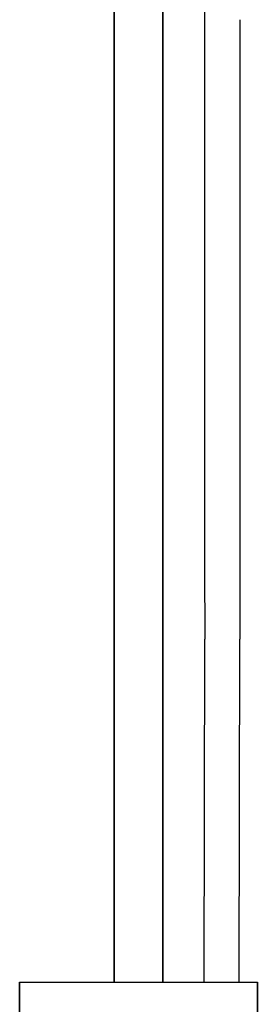
# Model space of a CAD drawing. Extents: x 0 to 484, y 0 to 1503.
# Drawn here: x 331 to 439, y 605 to 1051 of the extents above; entities that cross this region are included whole.
import ezdxf

# ---------------------------------------------------------------- set-up
doc = ezdxf.new("R2010")
doc.units = 0
doc.header["$MEASUREMENT"] = 0

msp = doc.modelspace()

# ---------------------------------------------------------------- linework, layer by layer
for p, q in [((373.93, 1090.21), (373.93, 824.13)), ((373.93, 824.13), (373.93, 1090.21)), ((395.93, 824.13), (395.93, 1090.13)), ((395.93, 1090.13), (395.93, 824.13)), ((414.87, 1076.58), (414.92, 1051.48)), ((414.92, 1051.48), (414.97, 826.69)), ((430.92, 1051.49), (430.97, 826.7)), ((414.97, 826.69), (414.99, 803.69)), ((430.97, 826.7), (430.99, 803.69)), ((373.93, 615.13), (373.93, 824.13)), ((373.93, 824.13), (373.93, 615.13)), ((395.93, 824.13), (395.93, 615.13)), ((395.93, 615.13), (395.93, 824.13)), ((414.99, 803.69), (415.01, 770.69)), ((430.99, 803.69), (431.01, 770.69)), ((414.75, 615.13), (415.01, 770.69)), ((414.75, 615.13), (415.01, 770.69)), ((430.72, 615.13), (431.01, 770.69)), ((330.93, 595.13), (330.93, 615.13)), ((330.93, 615.13), (330.93, 595.13)), ((330.93, 615.13), (331.01, 615.13)), ((331.01, 615.13), (331.07, 615.13)), ((331.07, 615.13), (331.21, 615.13)), ((331.21, 615.13), (331.37, 615.13)), ((331.37, 615.13), (331.56, 615.13)), ((331.56, 615.13), (331.8, 615.13)), ((331.8, 615.13), (332.04, 615.13)), ((332.04, 615.13), (332.53, 615.13)), ((332.53, 615.13), (333.38, 615.13)), ((333.38, 615.13), (334.41, 615.13)), ((334.41, 615.13), (335.57, 615.13)), ((335.57, 615.13), (336.85, 615.13)), ((336.85, 615.13), (338.33, 615.13)), ((338.33, 615.13), (340.05, 615.13)), ((340.05, 615.13), (341.82, 615.13)), ((341.82, 615.13), (343.77, 615.13)), ((343.77, 615.13), (346.08, 615.13)), ((346.08, 615.13), (348.88, 615.13)), ((348.88, 615.13), (351.8, 615.13)), ((351.8, 615.13), (354.96, 615.13)), ((354.96, 615.13), (358.07, 615.13)), ((358.07, 615.13), (360.95, 615.13)), ((360.95, 615.13), (364.06, 615.13)), ((364.06, 615.13), (367.62, 615.13)), ((367.62, 615.13), (371.34, 615.13)), ((371.34, 615.13), (374.93, 615.13)), ((374.93, 615.13), (384.93, 615.13)), ((384.93, 615.13), (394.93, 615.13)), ((394.93, 615.13), (398.53, 615.13)), ((398.53, 615.13), (402.24, 615.13)), ((402.24, 615.13), (405.81, 615.13)), ((405.81, 615.13), (408.91, 615.13)), ((408.91, 615.13), (411.8, 615.13)), ((411.8, 615.13), (414.9, 615.13)), ((414.9, 615.13), (418.07, 615.13)), ((418.07, 615.13), (420.99, 615.13)), ((420.99, 615.13), (423.79, 615.13)), ((423.79, 615.13), (426.1, 615.13)), ((426.1, 615.13), (428.05, 615.13)), ((428.05, 615.13), (429.81, 615.13)), ((429.81, 615.13), (431.53, 615.13)), ((431.53, 615.13), (433.02, 615.13)), ((433.02, 615.13), (434.3, 615.13)), ((434.3, 615.13), (435.45, 615.13)), ((435.45, 615.13), (436.49, 615.13)), ((436.49, 615.13), (437.34, 615.13)), ((437.34, 615.13), (437.83, 615.13)), ((437.83, 615.13), (438.07, 615.13)), ((438.07, 615.13), (438.31, 615.13)), ((438.31, 615.13), (438.5, 615.13)), ((438.5, 615.13), (438.66, 615.13)), ((438.66, 615.13), (438.8, 615.13)), ((438.8, 615.13), (438.86, 615.13)), ((438.86, 615.13), (438.93, 615.13)), ((438.93, 595.13), (438.93, 615.13)), ((438.93, 615.13), (438.93, 595.13))]:
    msp.add_line(p, q)

doc.saveas('drawing.dxf')
